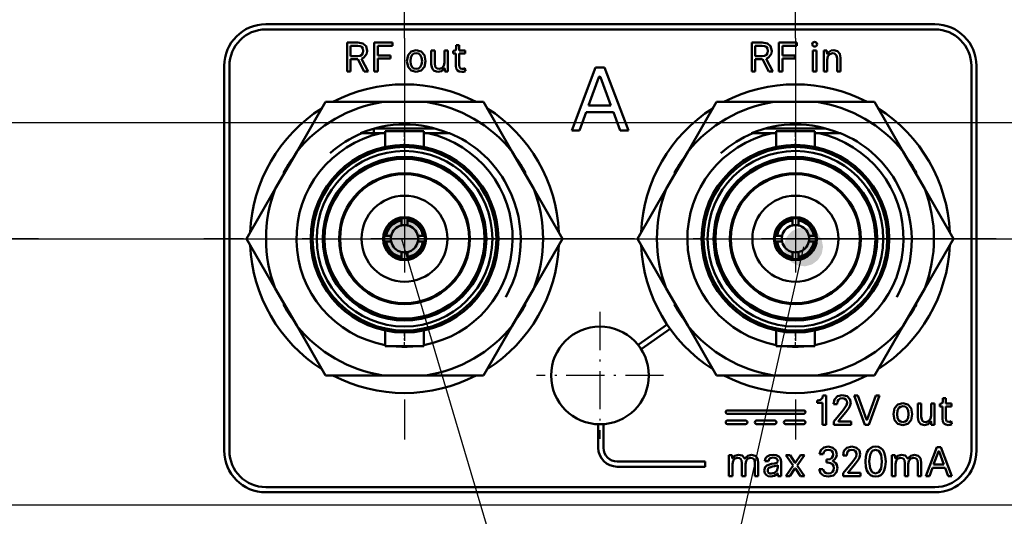
# Model space of a CAD drawing. Extents: x 0 to 1189, y 0 to 841.
# Drawn here: x 1061 to 1112, y 491 to 517 of the extents above; entities that cross this region are included whole.
import ezdxf

# ---------------------------------------------------------------- set-up
doc = ezdxf.new("R2010")
doc.units = 0
doc.linetypes.add('DASHDOT', pattern=[18.5, 12, -3, 0.5, -3])

msp = doc.modelspace()

# ---------------------------------------------------------------- linework, layer by layer
at = {"color": 7, "lineweight": 25}
for p, q in [((1100.874, 515.568), (1100.874, 592.478)), ((1080.874, 515.568), (1080.874, 585.907)), ((962.174, 511.24), (1172.292, 511.24)), ((1074.694, 508.67), (1074.583, 508.401)), ((1087.166, 508.401), (1087.055, 508.67)), ((1094.694, 508.67), (1094.583, 508.401)), ((1107.166, 508.401), (1107.055, 508.67)), ((1042.144, 505.298), (1159.167, 505.298)), ((1074.583, 502.195), (1074.694, 501.926)), ((1087.055, 501.926), (1087.166, 502.195)), ((1094.583, 502.195), (1094.694, 501.926)), ((1107.055, 501.926), (1107.166, 502.195)), ((696.674, 491.671), (1112.074, 491.671))]:
    msp.add_line(p, q, dxfattribs=at)
at = {"color": 7, "lineweight": 50}
for p, q in [((1073.781, 516.276), (1108.005, 516.276)), ((1108.005, 516.011), (1073.781, 516.011)), ((1077.936, 513.853), (1077.936, 515.338)), ((1077.936, 515.338), (1078.48, 515.338)), ((1079.327, 513.853), (1079.327, 515.338)), ((1079.327, 515.338), (1080.254, 515.338)), ((1080.254, 515.338), (1080.254, 515.175)), ((1098.636, 513.853), (1098.636, 515.338)), ((1098.636, 515.338), (1099.179, 515.338)), ((1100.026, 513.853), (1100.026, 515.338)), ((1100.026, 515.338), (1100.953, 515.338)), ((1100.953, 515.338), (1100.953, 515.175)), ((1078.118, 515.177), (1078.118, 514.648)), ((1078.48, 515.177), (1078.118, 515.177)), ((1079.509, 515.175), (1079.509, 514.68)), ((1080.254, 515.175), (1079.509, 515.175)), ((1082.244, 514.927), (1082.419, 514.927)), ((1082.244, 514.231), (1082.244, 514.927)), ((1082.419, 514.927), (1082.419, 514.265)), ((1082.921, 514.927), (1083.096, 514.927)), ((1082.921, 514.324), (1082.921, 514.927)), ((1083.096, 514.927), (1083.096, 513.853)), ((1083.362, 514.917), (1083.379, 514.917)), ((1083.362, 514.775), (1083.362, 514.917)), ((1083.518, 515.211), (1083.673, 515.211)), ((1083.518, 515.048), (1083.518, 515.211)), ((1083.673, 515.211), (1083.673, 514.927)), ((1083.673, 514.927), (1083.971, 514.927)), ((1083.971, 514.927), (1083.971, 514.775)), ((1098.818, 515.177), (1098.818, 514.648)), ((1099.179, 515.177), (1098.818, 515.177)), ((1100.208, 515.175), (1100.208, 514.68)), ((1100.953, 515.175), (1100.208, 515.175)), ((1101.769, 514.927), (1101.944, 514.927)), ((1101.769, 513.853), (1101.769, 514.927)), ((1101.944, 514.927), (1101.944, 513.853)), ((1102.323, 514.927), (1102.488, 514.927)), ((1102.323, 513.853), (1102.323, 514.927)), ((1102.488, 514.927), (1102.488, 514.79)), ((1078.118, 514.648), (1078.48, 514.648)), ((1078.118, 514.489), (1078.118, 513.853)), ((1078.493, 514.489), (1078.118, 514.489)), ((1078.808, 513.853), (1078.493, 514.489)), ((1078.681, 514.51), (1079.009, 513.853)), ((1079.509, 514.68), (1080.15, 514.68)), ((1079.509, 514.521), (1079.509, 513.853)), ((1080.15, 514.521), (1079.509, 514.521)), ((1080.15, 514.68), (1080.15, 514.521)), ((1083.497, 514.775), (1083.362, 514.775)), ((1083.497, 514.145), (1083.497, 514.775)), ((1083.673, 514.775), (1083.673, 514.178)), ((1083.971, 514.775), (1083.673, 514.775)), ((1098.818, 514.648), (1099.179, 514.648)), ((1098.818, 514.489), (1098.818, 513.853)), ((1099.192, 514.489), (1098.818, 514.489)), ((1099.507, 513.853), (1099.192, 514.489)), ((1099.381, 514.51), (1099.709, 513.853)), ((1100.208, 514.68), (1100.85, 514.68)), ((1100.208, 514.521), (1100.208, 513.853)), ((1100.85, 514.521), (1100.208, 514.521)), ((1100.85, 514.68), (1100.85, 514.521)), ((1102.498, 514.456), (1102.498, 513.853)), ((1103.008, 513.853), (1103.008, 514.515)), ((1103.184, 514.549), (1103.184, 513.853)), ((1071.649, 494.45), (1071.649, 514.143)), ((1071.913, 514.143), (1071.913, 494.45)), ((1078.118, 513.853), (1077.936, 513.853)), ((1079.009, 513.853), (1078.808, 513.853)), ((1079.509, 513.853), (1079.327, 513.853)), ((1082.931, 513.853), (1082.931, 513.99)), ((1083.096, 513.853), (1082.931, 513.853)), ((1083.952, 514.024), (1083.986, 513.878)), ((1089.432, 510.843), (1090.647, 514.063)), ((1090.647, 514.063), (1091.106, 514.063)), ((1091.106, 514.063), (1092.326, 510.843)), ((1098.818, 513.853), (1098.636, 513.853)), ((1099.709, 513.853), (1099.507, 513.853)), ((1100.208, 513.853), (1100.026, 513.853)), ((1101.944, 513.853), (1101.769, 513.853)), ((1102.498, 513.853), (1102.323, 513.853)), ((1103.184, 513.853), (1103.008, 513.853)), ((1109.873, 494.45), (1109.873, 514.143)), ((1110.137, 514.143), (1110.137, 494.45)), ((1090.822, 513.563), (1090.294, 512.122)), ((1091.436, 512.122), (1090.904, 513.563)), ((1075.362, 509.75), (1076.833, 512.298)), ((1077.05, 512.298), (1076.833, 512.298)), ((1079.776, 512.298), (1077.05, 512.298)), ((1081.973, 512.298), (1079.776, 512.298)), ((1080.124, 512.298), (1080.124, 512.308)), ((1081.624, 512.298), (1081.624, 512.308)), ((1081.973, 512.298), (1084.916, 512.298)), ((1086.387, 509.749), (1084.916, 512.298)), ((1095.362, 509.75), (1096.833, 512.298)), ((1097.05, 512.298), (1096.833, 512.298)), ((1099.776, 512.298), (1097.05, 512.298)), ((1101.973, 512.298), (1099.776, 512.298)), ((1100.124, 512.298), (1100.124, 512.308)), ((1101.624, 512.298), (1101.624, 512.308)), ((1101.973, 512.298), (1104.916, 512.298)), ((1106.387, 509.749), (1104.916, 512.298)), ((1090.294, 512.122), (1091.436, 512.122)), ((1090.166, 511.774), (1089.826, 510.843)), ((1091.564, 511.774), (1090.166, 511.774)), ((1091.913, 510.843), (1091.564, 511.774)), ((1079.299, 510.698), (1079.299, 510.932)), ((1079.321, 510.938), (1080.874, 510.938)), ((1082.428, 510.938), (1079.321, 510.938)), ((1079.884, 510.798), (1080.874, 510.798)), ((1079.884, 509.995), (1079.884, 510.798)), ((1080.874, 510.938), (1082.428, 510.938)), ((1080.874, 510.798), (1081.864, 510.798)), ((1081.864, 509.995), (1081.864, 510.798)), ((1089.826, 510.843), (1089.432, 510.843)), ((1092.326, 510.843), (1091.913, 510.843)), ((1099.321, 510.938), (1100.874, 510.938)), ((1102.428, 510.938), (1099.321, 510.938)), ((1099.884, 510.798), (1100.874, 510.798)), ((1099.884, 509.995), (1099.884, 510.798)), ((1100.874, 510.938), (1102.428, 510.938)), ((1100.874, 510.798), (1101.864, 510.798)), ((1101.864, 509.995), (1101.864, 510.798)), ((1078.698, 510.698), (1079.682, 510.698)), ((1079.884, 510.698), (1079.682, 510.698)), ((1082.066, 510.698), (1081.864, 510.698)), ((1082.066, 510.698), (1083.18, 510.698)), ((1098.698, 510.698), (1099.682, 510.698)), ((1099.884, 510.698), (1099.682, 510.698)), ((1102.066, 510.698), (1101.864, 510.698)), ((1102.066, 510.698), (1103.18, 510.698)), ((1075.362, 509.75), (1074.263, 507.846)), ((1087.486, 507.847), (1086.387, 509.749)), ((1095.362, 509.75), (1094.263, 507.846)), ((1107.486, 507.847), (1106.387, 509.749)), ((1074.694, 508.67), (1074.685, 508.673)), ((1074.694, 508.67), (1074.73, 508.655)), ((1087.055, 508.67), (1087.019, 508.655)), ((1087.055, 508.67), (1087.064, 508.673)), ((1094.694, 508.67), (1094.685, 508.673)), ((1094.694, 508.67), (1094.73, 508.655)), ((1107.055, 508.67), (1107.019, 508.655)), ((1107.055, 508.67), (1107.064, 508.673)), ((1074.263, 507.846), (1072.792, 505.298)), ((1087.486, 507.847), (1088.957, 505.298)), ((1094.263, 507.846), (1092.792, 505.298)), ((1107.486, 507.847), (1108.957, 505.298)), ((1080.724, 506.337), (1080.724, 506.236)), ((1081.024, 506.236), (1081.024, 506.337)), ((1100.724, 506.337), (1100.724, 506.236)), ((1101.024, 506.236), (1101.024, 506.337)), ((1080.724, 506.236), (1080.724, 505.982)), ((1081.024, 505.982), (1081.024, 506.236)), ((1100.724, 506.236), (1100.724, 505.982)), ((1101.024, 505.982), (1101.024, 506.236)), ((1074.263, 502.749), (1072.791, 505.298)), ((1079.936, 505.448), (1079.835, 505.448)), ((1080.191, 505.448), (1079.936, 505.448)), ((1081.812, 505.448), (1081.558, 505.448)), ((1081.914, 505.448), (1081.812, 505.448)), ((1087.486, 502.749), (1088.957, 505.298)), ((1094.263, 502.749), (1092.791, 505.298)), ((1099.936, 505.448), (1099.835, 505.448)), ((1100.191, 505.448), (1099.936, 505.448)), ((1101.812, 505.448), (1101.558, 505.448)), ((1101.914, 505.448), (1101.812, 505.448)), ((1107.486, 502.749), (1108.957, 505.298)), ((1079.835, 505.148), (1079.936, 505.148)), ((1079.936, 505.148), (1080.191, 505.148)), ((1081.558, 505.148), (1081.812, 505.148)), ((1081.812, 505.148), (1081.914, 505.148)), ((1099.835, 505.148), (1099.936, 505.148)), ((1099.936, 505.148), (1100.191, 505.148)), ((1101.558, 505.148), (1101.812, 505.148)), ((1101.812, 505.148), (1101.914, 505.148)), ((1080.724, 504.614), (1080.724, 504.36)), ((1080.724, 504.36), (1080.724, 504.259)), ((1081.024, 504.36), (1081.024, 504.614)), ((1081.024, 504.259), (1081.024, 504.36)), ((1100.724, 504.614), (1100.724, 504.36)), ((1100.724, 504.36), (1100.724, 504.259)), ((1101.024, 504.36), (1101.024, 504.614)), ((1101.024, 504.259), (1101.024, 504.36)), ((1074.263, 502.749), (1075.361, 500.847)), ((1086.387, 500.846), (1087.486, 502.749)), ((1094.263, 502.749), (1095.361, 500.847)), ((1106.387, 500.846), (1107.486, 502.749)), ((1074.694, 501.926), (1074.685, 501.922)), ((1074.694, 501.926), (1074.73, 501.941)), ((1087.055, 501.926), (1087.019, 501.941)), ((1087.055, 501.926), (1087.064, 501.922)), ((1094.694, 501.926), (1094.685, 501.922)), ((1094.694, 501.926), (1094.73, 501.941)), ((1107.055, 501.926), (1107.019, 501.941)), ((1107.055, 501.926), (1107.064, 501.922)), ((1075.361, 500.847), (1076.833, 498.298)), ((1086.387, 500.846), (1084.916, 498.298)), ((1092.822, 499.865), (1094.309, 500.904)), ((1095.361, 500.847), (1096.833, 498.298)), ((1106.387, 500.846), (1104.916, 498.298)), ((1079.884, 499.798), (1079.884, 500.601)), ((1081.864, 499.798), (1081.864, 500.601)), ((1094.46, 500.687), (1092.977, 499.651)), ((1099.884, 499.798), (1099.884, 500.601)), ((1101.864, 499.798), (1101.864, 500.601)), ((1079.884, 499.798), (1080.874, 499.798)), ((1080.874, 499.798), (1081.864, 499.798)), ((1099.884, 499.798), (1100.874, 499.798)), ((1100.874, 499.798), (1101.864, 499.798)), ((1079.776, 498.298), (1076.833, 498.298)), ((1079.776, 498.298), (1081.973, 498.298)), ((1080.124, 498.298), (1080.124, 498.288)), ((1081.624, 498.298), (1081.624, 498.288)), ((1081.973, 498.298), (1084.699, 498.298)), ((1084.699, 498.298), (1084.916, 498.298)), ((1099.776, 498.298), (1096.833, 498.298)), ((1099.776, 498.298), (1101.973, 498.298)), ((1100.124, 498.298), (1100.124, 498.288)), ((1101.624, 498.298), (1101.624, 498.288)), ((1101.973, 498.298), (1104.699, 498.298)), ((1104.699, 498.298), (1104.916, 498.298)), ((1102.281, 497.266), (1102.442, 497.266)), ((1102.442, 497.266), (1102.442, 495.78)), ((1103.879, 497.266), (1104.072, 497.266)), ((1104.42, 495.78), (1103.879, 497.266)), ((1104.072, 497.266), (1104.511, 496.045)), ((1104.549, 496.045), (1104.988, 497.266)), ((1105.178, 497.266), (1104.634, 495.78)), ((1104.988, 497.266), (1105.178, 497.266)), ((1101.98, 497.016), (1102.016, 497.018)), ((1101.98, 496.891), (1101.98, 497.016)), ((1102.26, 496.891), (1101.98, 496.891)), ((1102.26, 495.78), (1102.26, 496.891)), ((1103.009, 496.832), (1102.821, 496.832)), ((1107.136, 496.855), (1107.312, 496.855)), ((1107.136, 496.159), (1107.136, 496.855)), ((1107.312, 496.855), (1107.312, 496.193)), ((1107.813, 496.855), (1107.989, 496.855)), ((1107.813, 496.252), (1107.813, 496.855)), ((1107.989, 496.855), (1107.989, 495.78)), ((1108.254, 496.845), (1108.271, 496.845)), ((1108.254, 496.703), (1108.254, 496.845)), ((1108.389, 496.703), (1108.254, 496.703)), ((1108.389, 496.073), (1108.389, 496.703)), ((1108.41, 497.139), (1108.565, 497.139)), ((1108.41, 496.976), (1108.41, 497.139)), ((1108.565, 497.139), (1108.565, 496.855)), ((1108.565, 496.855), (1108.863, 496.855)), ((1108.565, 496.703), (1108.565, 496.106)), ((1108.863, 496.703), (1108.565, 496.703)), ((1108.863, 496.855), (1108.863, 496.703)), ((1097.396, 496.51), (1101.299, 496.51)), ((1101.299, 496.334), (1097.396, 496.334)), ((1102.833, 495.935), (1103.322, 496.529)), ((1103.46, 496.428), (1103.093, 495.986)), ((1090.785, 494.6), (1090.785, 495.8)), ((1091.05, 495.804), (1091.05, 494.6)), ((1097.396, 495.985), (1098.327, 495.985)), ((1098.327, 495.808), (1097.396, 495.808)), ((1098.882, 495.985), (1099.813, 495.985)), ((1099.813, 495.808), (1098.882, 495.808)), ((1100.368, 495.985), (1101.299, 495.985)), ((1101.299, 495.808), (1100.368, 495.808)), ((1102.442, 495.78), (1102.26, 495.78)), ((1102.833, 495.78), (1102.833, 495.935)), ((1103.718, 495.78), (1102.833, 495.78)), ((1103.102, 495.943), (1103.718, 495.943)), ((1103.718, 495.943), (1103.718, 495.78)), ((1104.634, 495.78), (1104.42, 495.78)), ((1107.823, 495.78), (1107.823, 495.918)), ((1107.989, 495.78), (1107.823, 495.78)), ((1108.844, 495.952), (1108.878, 495.806)), ((1097.474, 494.221), (1097.64, 494.221)), ((1097.474, 493.147), (1097.474, 494.221)), ((1097.64, 494.221), (1097.64, 494.084)), ((1100.389, 494.221), (1100.596, 494.221)), ((1100.755, 493.684), (1100.389, 494.221)), ((1100.596, 494.221), (1100.842, 493.841)), ((1100.88, 493.841), (1101.138, 494.221)), ((1101.337, 494.221), (1100.969, 493.684)), ((1101.138, 494.221), (1101.337, 494.221)), ((1102.292, 494.264), (1102.099, 494.264)), ((1103.496, 494.198), (1103.308, 494.198)), ((1105.81, 494.221), (1105.975, 494.221)), ((1105.81, 493.147), (1105.81, 494.221)), ((1105.975, 494.221), (1105.975, 494.084)), ((1107.545, 493.147), (1108.106, 494.632)), ((1108.186, 494.401), (1107.943, 493.737)), ((1108.106, 494.632), (1108.318, 494.632)), ((1108.47, 493.737), (1108.224, 494.401)), ((1108.318, 494.632), (1108.88, 493.147)), ((1091.756, 493.895), (1096.262, 493.895)), ((1096.262, 493.895), (1096.262, 493.63)), ((1097.65, 493.75), (1097.65, 493.147)), ((1098.137, 493.147), (1098.137, 493.807)), ((1098.312, 493.75), (1098.312, 493.147)), ((1098.799, 493.147), (1098.799, 493.807)), ((1098.974, 493.843), (1098.974, 493.147)), ((1099.49, 493.913), (1099.31, 493.913)), ((1099.655, 493.775), (1099.798, 493.8)), ((1099.805, 493.659), (1099.705, 493.64)), ((1099.976, 493.583), (1099.976, 493.714)), ((1100.143, 493.879), (1100.143, 493.147)), ((1100.385, 493.147), (1100.755, 493.684)), ((1100.969, 493.684), (1101.335, 493.147)), ((1102.455, 493.997), (1102.52, 493.997)), ((1102.455, 493.836), (1102.455, 493.997)), ((1102.524, 493.836), (1102.455, 493.836)), ((1103.32, 493.301), (1103.809, 493.896)), ((1103.947, 493.794), (1103.581, 493.352)), ((1105.985, 493.75), (1105.985, 493.147)), ((1106.472, 493.147), (1106.472, 493.807)), ((1106.647, 493.75), (1106.647, 493.147)), ((1107.134, 493.147), (1107.134, 493.807)), ((1107.309, 493.843), (1107.309, 493.147)), ((1107.943, 493.737), (1108.47, 493.737)), ((1096.262, 493.63), (1091.756, 493.63)), ((1099.978, 493.147), (1099.978, 493.267)), ((1100.84, 493.53), (1100.584, 493.147)), ((1101.129, 493.147), (1100.878, 493.53)), ((1102.084, 493.506), (1102.277, 493.506)), ((1103.32, 493.147), (1103.32, 493.301)), ((1103.589, 493.31), (1104.205, 493.31)), ((1104.205, 493.31), (1104.205, 493.147)), ((1107.884, 493.576), (1107.727, 493.147)), ((1108.529, 493.576), (1107.884, 493.576)), ((1108.69, 493.147), (1108.529, 493.576)), ((1097.65, 493.147), (1097.474, 493.147)), ((1098.312, 493.147), (1098.137, 493.147)), ((1098.974, 493.147), (1098.799, 493.147)), ((1100.143, 493.147), (1099.978, 493.147)), ((1100.584, 493.147), (1100.385, 493.147)), ((1101.335, 493.147), (1101.129, 493.147)), ((1104.205, 493.147), (1103.32, 493.147)), ((1105.985, 493.147), (1105.81, 493.147)), ((1106.647, 493.147), (1106.472, 493.147)), ((1107.309, 493.147), (1107.134, 493.147)), ((1107.727, 493.147), (1107.545, 493.147)), ((1108.88, 493.147), (1108.69, 493.147)), ((1073.781, 492.582), (1108.005, 492.582)), ((1108.005, 492.318), (1073.781, 492.318))]:
    msp.add_line(p, q, dxfattribs=at)
at = {"color": 7, "linetype": 'DASHDOT', "lineweight": 25}
for p, q in [((1080.874, 515.568), (1080.874, 495.028)), ((1100.874, 515.568), (1100.874, 495.028)), ((1062.144, 505.298), (1041.604, 505.298)), ((1091.144, 505.298), (1070.604, 505.298)), ((1111.144, 505.298), (1090.604, 505.298))]:
    msp.add_line(p, q, dxfattribs=at)
at = {"color": 7, "linetype": 'DASHDOT', "lineweight": 25, "ltscale": 0.024097}
for p, q in [((1080.874, 509.914), (1080.874, 510.878)), ((1100.874, 509.914), (1100.874, 510.878)), ((1080.874, 499.718), (1080.874, 500.681)), ((1100.874, 499.718), (1100.874, 500.681))]:
    msp.add_line(p, q, dxfattribs=at)
at = {"color": 7, "linetype": 'DASHDOT', "lineweight": 25, "ltscale": 0.1625}
for p, q in [((1090.874, 501.548), (1090.874, 495.048)), ((1094.124, 498.298), (1087.624, 498.298))]:
    msp.add_line(p, q, dxfattribs=at)
at = {"color": 7, "lineweight": 50}
for points in [[(1078.48, 515.338), (1078.741, 515.29), (1078.905, 515.147), (1078.963, 514.915)], [(1099.179, 515.338), (1099.44, 515.29), (1099.604, 515.147), (1099.662, 514.915)], [(1078.766, 514.915), (1078.746, 515.029), (1078.689, 515.111), (1078.6, 515.16), (1078.48, 515.177)], [(1078.48, 514.648), (1078.6, 514.665), (1078.689, 514.716), (1078.746, 514.8), (1078.766, 514.915)], [(1080.995, 514.39), (1081.053, 514.692), (1081.218, 514.881), (1081.475, 514.946)], [(1081.475, 514.946), (1081.732, 514.88), (1081.897, 514.691), (1081.956, 514.39)], [(1083.379, 514.917), (1083.459, 514.928), (1083.504, 514.968), (1083.518, 515.048)], [(1099.465, 514.915), (1099.445, 515.029), (1099.389, 515.111), (1099.299, 515.16), (1099.179, 515.177)], [(1099.179, 514.648), (1099.299, 514.665), (1099.389, 514.716), (1099.445, 514.8), (1099.465, 514.915)], [(1102.528, 514.786), (1102.605, 514.868), (1102.705, 514.925), (1102.835, 514.946)], [(1102.835, 514.946), (1103.029, 514.899), (1103.145, 514.763), (1103.184, 514.549)], [(1081.475, 513.833), (1081.218, 513.899), (1081.053, 514.088), (1080.995, 514.39)], [(1081.475, 514.796), (1081.356, 514.773), (1081.27, 514.709), (1081.202, 514.573), (1081.181, 514.39)], [(1081.181, 514.39), (1081.202, 514.207), (1081.27, 514.07), (1081.356, 514.006), (1081.475, 513.984)], [(1081.769, 514.39), (1081.748, 514.573), (1081.681, 514.71), (1081.595, 514.773), (1081.475, 514.796)], [(1081.956, 514.39), (1081.897, 514.088), (1081.732, 513.899), (1081.475, 513.833)], [(1081.475, 513.984), (1081.595, 514.006), (1081.681, 514.07), (1081.748, 514.206), (1081.769, 514.39)], [(1082.648, 513.988), (1082.79, 514.031), (1082.886, 514.148), (1082.921, 514.324)], [(1102.488, 514.79), (1102.49, 514.779), (1102.496, 514.771), (1102.505, 514.769), (1102.514, 514.771), (1102.519, 514.775), (1102.528, 514.786)], [(1102.771, 514.792), (1102.629, 514.749), (1102.533, 514.632), (1102.498, 514.456)], [(1103.008, 514.515), (1102.982, 514.671), (1102.875, 514.775), (1102.771, 514.792)], [(1082.584, 513.833), (1082.395, 513.881), (1082.281, 514.017), (1082.244, 514.231)], [(1082.419, 514.265), (1082.444, 514.109), (1082.476, 514.055), (1082.547, 514.005), (1082.648, 513.988)], [(1082.891, 513.994), (1082.768, 513.88), (1082.584, 513.833)], [(1082.931, 513.99), (1082.93, 513.999), (1082.927, 514.006), (1082.921, 514.01), (1082.914, 514.011), (1082.906, 514.009), (1082.891, 513.994)], [(1083.802, 513.833), (1083.672, 513.853), (1083.58, 513.909), (1083.517, 514.01), (1083.497, 514.145)], [(1083.673, 514.178), (1083.687, 514.078), (1083.734, 514.014), (1083.821, 513.992)], [(1102.016, 497.018), (1102.16, 497.047), (1102.263, 497.153), (1102.281, 497.266)], [(1102.821, 496.832), (1102.87, 497.074), (1103.02, 497.234), (1103.267, 497.291)], [(1103.267, 497.291), (1103.512, 497.235), (1103.656, 497.093), (1103.703, 496.904)], [(1103.267, 497.132), (1103.155, 497.112), (1103.075, 497.054), (1103.026, 496.96), (1103.009, 496.832)], [(1103.512, 496.897), (1103.495, 496.993), (1103.446, 497.067), (1103.369, 497.115), (1103.267, 497.132)], [(1103.322, 496.529), (1103.487, 496.775), (1103.512, 496.897)], [(1103.703, 496.904), (1103.665, 496.732), (1103.607, 496.624), (1103.46, 496.428)], [(1105.887, 496.318), (1105.946, 496.62), (1106.111, 496.809), (1106.368, 496.874)], [(1106.368, 496.724), (1106.248, 496.701), (1106.162, 496.638), (1106.094, 496.501), (1106.073, 496.318)], [(1106.368, 496.874), (1106.625, 496.809), (1106.79, 496.619), (1106.848, 496.318)], [(1106.661, 496.318), (1106.64, 496.501), (1106.573, 496.638), (1106.487, 496.702), (1106.368, 496.724)], [(1108.271, 496.845), (1108.351, 496.856), (1108.396, 496.896), (1108.41, 496.976)], [(1106.368, 495.761), (1106.111, 495.827), (1105.946, 496.016), (1105.887, 496.318)], [(1106.073, 496.318), (1106.094, 496.135), (1106.162, 495.998), (1106.248, 495.934), (1106.368, 495.912)], [(1106.848, 496.318), (1106.79, 496.016), (1106.625, 495.827), (1106.368, 495.761)], [(1106.368, 495.912), (1106.487, 495.934), (1106.573, 495.998), (1106.64, 496.134), (1106.661, 496.318)], [(1107.312, 496.193), (1107.337, 496.037), (1107.368, 495.983), (1107.439, 495.932), (1107.54, 495.916)], [(1107.54, 495.916), (1107.682, 495.958), (1107.778, 496.076), (1107.813, 496.252)], [(1103.093, 495.986), (1103.082, 495.969), (1103.081, 495.962), (1103.082, 495.955), (1103.086, 495.949), (1103.092, 495.945), (1103.102, 495.943)], [(1107.477, 495.762), (1107.287, 495.809), (1107.173, 495.945), (1107.136, 496.159)], [(1107.783, 495.922), (1107.66, 495.808), (1107.477, 495.762)], [(1107.823, 495.918), (1107.823, 495.927), (1107.819, 495.934), (1107.813, 495.938), (1107.807, 495.939), (1107.798, 495.937), (1107.783, 495.922)], [(1108.694, 495.762), (1108.565, 495.781), (1108.472, 495.837), (1108.41, 495.938), (1108.389, 496.073)], [(1108.565, 496.106), (1108.579, 496.005), (1108.626, 495.942), (1108.713, 495.92)], [(1097.679, 494.08), (1097.78, 494.185), (1097.963, 494.24)], [(1097.963, 494.24), (1098.147, 494.195), (1098.27, 494.058)], [(1098.306, 494.061), (1098.435, 494.193), (1098.625, 494.24)], [(1098.625, 494.24), (1098.819, 494.193), (1098.935, 494.057), (1098.974, 493.843)], [(1099.31, 493.913), (1099.346, 494.057), (1099.431, 494.158), (1099.562, 494.22), (1099.727, 494.24)], [(1099.727, 494.24), (1099.894, 494.22), (1100.026, 494.155), (1100.112, 494.043), (1100.143, 493.879)], [(1102.099, 494.264), (1102.167, 494.474), (1102.323, 494.609), (1102.557, 494.657)], [(1102.556, 494.499), (1102.454, 494.483), (1102.373, 494.438), (1102.318, 494.365), (1102.292, 494.264)], [(1102.52, 493.997), (1102.646, 494.019), (1102.733, 494.078), (1102.783, 494.16), (1102.8, 494.255)], [(1102.8, 494.255), (1102.782, 494.357), (1102.732, 494.433), (1102.655, 494.482), (1102.556, 494.499)], [(1102.557, 494.657), (1102.789, 494.6), (1102.938, 494.455), (1102.99, 494.259)], [(1103.308, 494.198), (1103.358, 494.44), (1103.507, 494.6), (1103.754, 494.657)], [(1103.754, 494.499), (1103.642, 494.479), (1103.562, 494.421), (1103.513, 494.326), (1103.496, 494.198)], [(1103.754, 494.657), (1103.999, 494.601), (1104.143, 494.459), (1104.19, 494.27)], [(1104, 494.264), (1103.982, 494.359), (1103.933, 494.433), (1103.856, 494.482), (1103.754, 494.499)], [(1103.809, 493.896), (1103.974, 494.141), (1104, 494.264)], [(1104.19, 494.27), (1104.152, 494.098), (1104.094, 493.99), (1103.947, 493.794)], [(1104.459, 493.889), (1104.478, 494.149), (1104.533, 494.35), (1104.611, 494.487), (1104.711, 494.582), (1104.835, 494.639), (1104.975, 494.657)], [(1104.975, 494.499), (1104.803, 494.438), (1104.691, 494.242), (1104.652, 493.889)], [(1104.975, 494.657), (1105.116, 494.639), (1105.24, 494.582), (1105.34, 494.487), (1105.418, 494.35), (1105.472, 494.149), (1105.491, 493.889)], [(1105.299, 493.889), (1105.259, 494.242), (1105.148, 494.438), (1104.975, 494.499)], [(1106.015, 494.08), (1106.115, 494.185), (1106.298, 494.24)], [(1106.298, 494.24), (1106.482, 494.195), (1106.605, 494.058)], [(1106.641, 494.061), (1106.77, 494.193), (1106.96, 494.24)], [(1106.96, 494.24), (1107.154, 494.193), (1107.271, 494.057), (1107.309, 493.843)], [(1097.64, 494.084), (1097.64, 494.075), (1097.644, 494.068), (1097.65, 494.064), (1097.656, 494.063), (1097.665, 494.065), (1097.679, 494.08)], [(1097.914, 494.086), (1097.777, 494.042), (1097.684, 493.922), (1097.65, 493.75)], [(1098.137, 493.807), (1098.113, 493.963), (1098.083, 494.017), (1098.014, 494.069), (1097.914, 494.086)], [(1098.576, 494.086), (1098.439, 494.042), (1098.346, 493.922), (1098.312, 493.75)], [(1098.799, 493.807), (1098.775, 493.963), (1098.745, 494.017), (1098.676, 494.069), (1098.576, 494.086)], [(1099.276, 493.428), (1099.324, 493.603), (1099.403, 493.683), (1099.655, 493.775)], [(1099.727, 494.094), (1099.577, 494.062), (1099.524, 494.019), (1099.49, 493.913)], [(1099.968, 493.908), (1099.95, 493.988), (1099.902, 494.047), (1099.826, 494.082), (1099.727, 494.094)], [(1099.798, 493.8), (1099.921, 493.834), (1099.952, 493.857), (1099.961, 493.872), (1099.968, 493.908)], [(1099.976, 493.714), (1099.938, 493.689), (1099.805, 493.659)], [(1102.846, 493.558), (1102.825, 493.674), (1102.764, 493.761), (1102.662, 493.817), (1102.524, 493.836)], [(1102.797, 493.906), (1102.933, 493.808), (1102.992, 493.727), (1103.034, 493.561)], [(1104.975, 493.121), (1104.835, 493.139), (1104.711, 493.196), (1104.611, 493.291), (1104.533, 493.429), (1104.478, 493.63), (1104.459, 493.889)], [(1104.652, 493.889), (1104.691, 493.537), (1104.803, 493.341), (1104.975, 493.28)], [(1105.491, 493.889), (1105.472, 493.63), (1105.418, 493.429), (1105.34, 493.291), (1105.24, 493.196), (1105.116, 493.139), (1104.975, 493.121)], [(1104.975, 493.28), (1105.148, 493.341), (1105.259, 493.537), (1105.299, 493.889)], [(1105.975, 494.084), (1105.975, 494.075), (1105.979, 494.068), (1105.985, 494.064), (1105.991, 494.063), (1106, 494.065), (1106.015, 494.08)], [(1106.249, 494.086), (1106.112, 494.042), (1106.019, 493.922), (1105.985, 493.75)], [(1106.472, 493.807), (1106.448, 493.963), (1106.418, 494.017), (1106.349, 494.069), (1106.249, 494.086)], [(1106.911, 494.086), (1106.774, 494.042), (1106.681, 493.922), (1106.647, 493.75)], [(1107.134, 493.807), (1107.11, 493.963), (1107.08, 494.017), (1107.011, 494.069), (1106.911, 494.086)], [(1099.614, 493.128), (1099.477, 493.148), (1099.368, 493.207), (1099.301, 493.3), (1099.276, 493.428)], [(1099.705, 493.64), (1099.557, 493.594), (1099.51, 493.563), (1099.467, 493.505), (1099.453, 493.432)], [(1099.453, 493.432), (1099.465, 493.368), (1099.5, 493.318), (1099.559, 493.285), (1099.64, 493.274)], [(1099.64, 493.274), (1099.806, 493.31), (1099.928, 493.415), (1099.976, 493.583)], [(1099.978, 493.267), (1099.977, 493.277), (1099.973, 493.283), (1099.967, 493.287), (1099.961, 493.288), (1099.948, 493.283), (1099.934, 493.269)], [(1102.569, 493.121), (1102.329, 493.169), (1102.159, 493.301), (1102.084, 493.506)], [(1102.277, 493.506), (1102.36, 493.35), (1102.449, 493.299), (1102.569, 493.28)], [(1103.034, 493.561), (1102.982, 493.343), (1102.826, 493.183), (1102.569, 493.121)], [(1102.569, 493.28), (1102.679, 493.3), (1102.769, 493.358), (1102.825, 493.444), (1102.846, 493.558)], [(1103.581, 493.352), (1103.569, 493.335), (1103.568, 493.328), (1103.569, 493.322), (1103.573, 493.315), (1103.58, 493.311), (1103.589, 493.31)]]:
    msp.add_lwpolyline(points, dxfattribs=at)
at = {"color": 7, "lineweight": 25}
for points in [[(1080.716, 505.298), (1092.474, 465.671), (1066.866, 465.671)], [(1101.286, 504.881), (1092.474, 465.671), (1066.866, 465.671)]]:
    msp.add_lwpolyline(points, dxfattribs=at)
at = {"color": 7, "lineweight": 50}
for centre, radius in [((1080.874, 505.298), 4.8), ((1080.874, 505.298), 4.7), ((1080.874, 505.298), 4.494), ((1100.874, 505.298), 4.8), ((1100.874, 505.298), 4.7), ((1100.874, 505.298), 4.494), ((1080.874, 505.298), 4.186), ((1080.874, 505.298), 4.09), ((1100.874, 505.298), 4.186), ((1100.874, 505.298), 4.09), ((1080.874, 505.298), 3.35), ((1080.874, 505.298), 3.3), ((1100.874, 505.298), 3.35), ((1100.874, 505.298), 3.3), ((1080.874, 505.298), 2.2), ((1100.874, 505.298), 2.2), ((1080.874, 505.298), 1.1), ((1100.874, 505.298), 1.1), ((1090.874, 498.298), 2.5)]:
    msp.add_circle(centre, radius, dxfattribs=at)
for centre, radius, start, end in [((1073.783, 514.141), 2.135, 90.067, 179.9385), ((1073.783, 514.141), 1.87, 90.0709, 179.9351), ((1108.002, 514.141), 2.135, 0.0706, 89.9349), ((1108.003, 514.141), 1.87, 0.0676, 89.9385), ((1101.854, 515.252), 0.121, 89.3972, 180.626), ((1101.857, 515.252), 0.121, 359.4921, 90.8579), ((1078.537, 514.912), 0.426, 289.8104, 0.4037), ((1099.236, 514.911), 0.426, 289.8776, 0.4065), ((1101.852, 515.25), 0.119, 179.5341, 271.6311), ((1101.859, 515.25), 0.12, 268.2922, 0.262), ((1083.787, 514.294), 0.461, 271.8482, 295.522), ((1083.828, 514.251), 0.258, 268.403, 298.6838), ((1090.863, 513.553), 0.0421, 13.6911, 166.2107), ((1080.874, 505.298), 7.9, 62.3848, 117.6148), ((1100.874, 505.298), 7.9, 62.3848, 117.6148), ((1080.874, 505.298), 7.086, 98.9168, 141.079), ((1080.874, 505.298), 7.05, 96.1069, 96.8242), ((1080.874, 505.298), 7.05, 83.1754, 83.8932), ((1080.874, 505.298), 7.086, 38.9187, 81.0832), ((1100.874, 505.298), 7.086, 98.9168, 141.079), ((1100.874, 505.298), 7.05, 96.1069, 96.8242), ((1100.874, 505.298), 7.05, 83.1754, 83.8932), ((1100.874, 505.298), 7.086, 38.9187, 81.0832), ((1080.874, 505.298), 7.9, 122.3836, 177.6153), ((1080.874, 505.298), 7.9, 2.3846, 57.6153), ((1100.874, 505.298), 7.9, 122.3836, 177.6153), ((1100.874, 505.298), 7.9, 2.3846, 57.6153), ((1080.874, 505.298), 5.85, 67.3801, 112.6199), ((1100.874, 505.298), 5.85, 67.3801, 112.6199), ((1080.874, 505.298), 5.53, 102.448, 259.6872), ((1080.922, 505.348), 5.794, 112.5721, 131.7641), ((1080.874, 505.298), 5.53, 280.3129, 77.552), ((1080.933, 505.266), 5.878, 30.553, 67.5306), ((1100.874, 505.298), 5.53, 102.448, 259.6872), ((1100.922, 505.348), 5.794, 112.5721, 131.7641), ((1100.874, 505.298), 5.53, 280.3129, 77.552), ((1100.933, 505.266), 5.878, 30.553, 67.5306), ((1080.874, 505.298), 7.05, 143.1712, 151.3932), ((1080.874, 505.298), 7.05, 28.6069, 36.8259), ((1100.874, 505.298), 7.05, 143.1712, 151.3932), ((1100.874, 505.298), 7.05, 28.6069, 36.8259), ((1080.874, 505.298), 7.086, 158.9199, 201.0824), ((1080.875, 505.231), 5.946, 330.5534, 30.5586), ((1080.874, 505.298), 7.086, 338.9193, 21.0812), ((1100.874, 505.298), 7.086, 158.9199, 201.0824), ((1100.875, 505.231), 5.946, 330.5534, 30.5586), ((1100.874, 505.298), 7.086, 338.9193, 21.0812), ((1080.874, 505.298), 1.05, 98.2132, 171.7868), ((1080.874, 505.298), 1.05, 81.7868, 98.2132), ((1080.874, 505.298), 1.05, 8.2132, 81.7868), ((1100.874, 505.298), 1.05, 98.2132, 171.7868), ((1100.874, 505.298), 1.05, 81.7868, 98.2132), ((1100.874, 505.298), 1.05, 8.2132, 81.7868), ((1080.874, 505.298), 0.95, 99.0847, 170.9153), ((1080.874, 505.298), 0.7, 102.3736, 167.6264), ((1080.874, 505.298), 0.7, 77.6264, 102.3736), ((1080.874, 505.298), 0.95, 9.0847, 80.9153), ((1080.874, 505.298), 0.7, 12.3736, 77.6264), ((1100.874, 505.298), 0.95, 99.0847, 170.9153), ((1100.874, 505.298), 0.7, 102.3736, 167.6264), ((1100.874, 505.298), 0.7, 77.6264, 102.3736), ((1100.874, 505.298), 0.95, 9.0847, 80.9153), ((1100.874, 505.298), 0.7, 12.3736, 77.6264), ((1080.874, 505.298), 1.05, 171.7868, 188.2132), ((1080.874, 505.298), 0.7, 167.6264, 192.3736), ((1080.874, 505.298), 0.7, 347.6264, 12.3736), ((1080.874, 505.298), 1.05, 351.7868, 8.2132), ((1100.874, 505.298), 1.05, 171.7868, 188.2132), ((1100.874, 505.298), 0.7, 167.6264, 192.3736), ((1100.874, 505.298), 0.7, 347.6264, 12.3736), ((1100.874, 505.298), 1.05, 351.7868, 8.2132), ((1080.874, 505.298), 7.9, 182.3853, 237.6156), ((1080.874, 505.298), 1.05, 188.2132, 261.7868), ((1080.874, 505.298), 0.95, 189.0847, 260.9153), ((1080.874, 505.298), 0.7, 192.3736, 257.6264), ((1080.874, 505.298), 1.05, 278.2132, 351.7868), ((1080.874, 505.298), 0.7, 282.3736, 347.6264), ((1080.874, 505.298), 0.95, 279.0847, 350.9153), ((1080.874, 505.298), 7.9, 302.3837, 357.6151), ((1100.874, 505.298), 7.9, 182.3853, 237.6156), ((1100.874, 505.298), 1.05, 188.2132, 261.7868), ((1100.874, 505.298), 0.95, 189.0847, 260.9153), ((1100.874, 505.298), 0.7, 192.3736, 257.6264), ((1100.874, 505.298), 1.05, 278.2132, 351.7868), ((1100.874, 505.298), 0.7, 282.3736, 347.6264), ((1100.874, 505.298), 0.95, 279.0847, 350.9153), ((1100.874, 505.298), 7.9, 302.3837, 357.6151), ((1080.874, 505.298), 0.7, 257.6264, 282.3736), ((1080.874, 505.298), 1.05, 261.7868, 278.2132), ((1100.874, 505.298), 0.7, 257.6264, 282.3736), ((1100.874, 505.298), 1.05, 261.7868, 278.2132), ((1080.874, 505.298), 7.05, 208.6068, 216.8256), ((1080.874, 505.298), 7.05, 323.172, 331.3931), ((1100.874, 505.298), 7.05, 208.6068, 216.8256), ((1100.874, 505.298), 7.05, 323.172, 331.3931), ((1080.874, 505.298), 7.086, 218.9184, 261.0826), ((1080.874, 505.298), 7.086, 278.9174, 321.0795), ((1100.874, 505.298), 7.086, 218.9184, 261.0826), ((1100.874, 505.298), 7.086, 278.9174, 321.0795), ((1080.874, 505.298), 5.53, 264.0292, 275.9708), ((1100.874, 505.298), 5.53, 264.0292, 275.9708), ((1080.874, 505.298), 7.9, 242.3851, 297.6149), ((1080.874, 505.298), 7.05, 263.1757, 263.8931), ((1080.874, 505.298), 7.05, 276.1068, 276.8243), ((1100.874, 505.298), 7.9, 242.3851, 297.6149), ((1100.874, 505.298), 7.05, 263.1757, 263.8931), ((1100.874, 505.298), 7.05, 276.1068, 276.8243), ((1097.396, 496.422), 0.0881, 89.9602, 270.1193), ((1101.299, 496.422), 0.0881, 269.9602, 90.1193), ((1097.396, 495.897), 0.0881, 89.9602, 270.1193), ((1098.327, 495.897), 0.0881, 269.9602, 90.1193), ((1098.882, 495.897), 0.0881, 89.9602, 270.1193), ((1099.813, 495.897), 0.0881, 269.9602, 90.1193), ((1100.367, 495.897), 0.0881, 89.9602, 270.1193), ((1101.299, 495.897), 0.0881, 269.9602, 90.1193), ((1104.53, 496.05), 0.0193, 193.255, 346.7069), ((1108.68, 496.22), 0.459, 271.765, 295.5842), ((1108.72, 496.179), 0.258, 268.403, 298.6838), ((1073.783, 494.452), 2.135, 180.0615, 269.933), ((1073.783, 494.452), 1.87, 180.0649, 269.9291), ((1091.757, 494.602), 0.972, 180.0779, 269.934), ((1091.757, 494.601), 0.707, 180.0728, 269.9432), ((1102.644, 494.254), 0.345, 296.3495, 0.9211), ((1108.002, 494.453), 2.135, 270.0651, 359.9294), ((1108.003, 494.452), 1.87, 270.0615, 359.9324), ((1108.205, 494.397), 0.0193, 13.3086, 166.7296), ((1098.287, 494.068), 0.0195, 208.6407, 339.7058), ((1100.861, 493.848), 0.0202, 202.3592, 337.6266), ((1102.804, 493.923), 0.0221, 108.0957, 173.7495), ((1102.805, 493.928), 0.0222, 185.8646, 251.6509), ((1106.622, 494.068), 0.0195, 208.6407, 339.7058), ((1099.618, 493.551), 0.423, 269.4995, 318.2426), ((1100.859, 493.522), 0.02, 21.5928, 158.3932)]:
    msp.add_arc(centre, radius, start, end, dxfattribs=at)
at = {"color": 7, "lineweight": 25}
for points in [[(1081.716, 505.298), (1080.442, 506.26), (1079.866, 505.824), (1080.113, 506.096)], [(1081.716, 505.298), (1081.162, 506.193), (1080.442, 506.26), (1080.808, 506.294)], [(1081.716, 505.298), (1079.866, 505.824), (1079.733, 505.114), (1079.733, 505.482)], [(1081.716, 505.298), (1081.648, 505.659), (1081.162, 506.193), (1081.455, 505.972)], [(1102.286, 504.881), (1101.013, 505.842), (1100.436, 505.407), (1100.684, 505.679)], [(1102.286, 504.881), (1101.732, 505.776), (1101.013, 505.842), (1101.379, 505.876)], [(1102.286, 504.881), (1102.219, 505.242), (1101.732, 505.776), (1102.025, 505.554)], [(1081.716, 505.298), (1079.733, 505.114), (1080.113, 504.5), (1079.866, 504.772)], [(1081.716, 505.298), (1080.113, 504.5), (1080.808, 504.302), (1080.442, 504.336)], [(1081.716, 505.298), (1080.808, 504.302), (1081.455, 504.624), (1081.162, 504.403)], [(1081.716, 505.298), (1081.455, 504.624), (1081.716, 505.298), (1081.648, 504.937)], [(1102.286, 504.881), (1100.436, 505.407), (1100.303, 504.697), (1100.303, 505.064)], [(1102.286, 504.881), (1100.303, 504.697), (1100.684, 504.083), (1100.436, 504.354)], [(1102.286, 504.881), (1100.684, 504.083), (1101.379, 503.885), (1101.013, 503.919)], [(1102.286, 504.881), (1101.379, 503.885), (1102.025, 504.207), (1101.732, 503.985)], [(1102.286, 504.881), (1102.025, 504.207), (1102.286, 504.881), (1102.219, 504.519)]]:
    msp.add_solid(points, dxfattribs=at)

doc.saveas('drawing.dxf')
